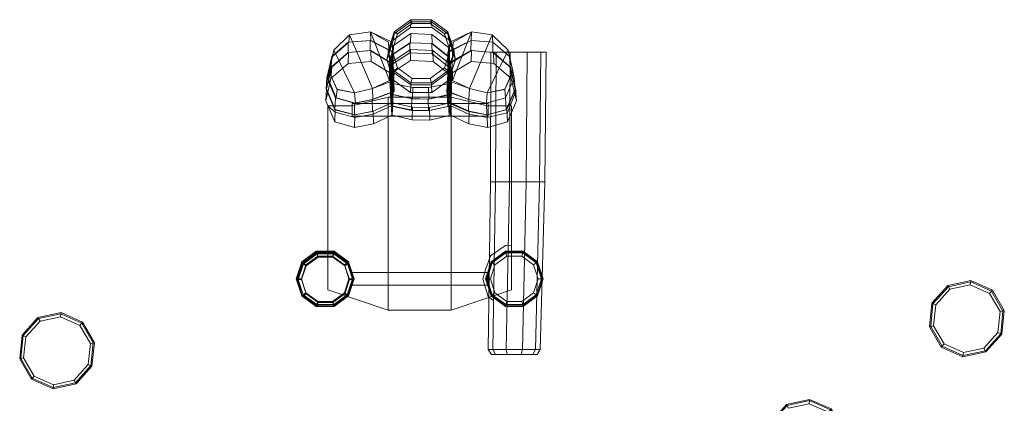
# Model space of a CAD drawing. Extents: x 1822 to 1924, y 5108 to 5214.
# Drawn here: x 1833 to 1924, y 5178 to 5214 of the extents above; entities that cross this region are included whole.
import ezdxf

# ---------------------------------------------------------------- set-up
doc = ezdxf.new("R2010")
doc.units = 0
doc.header["$MEASUREMENT"] = 0
doc.layers.add('001Equipment', color=5, linetype='CONTINUOUS')
for name, color, linetype, lineweight in [('brædder', 32, 'CONTINUOUS', 9), ('bund', 32, 'CONTINUOUS', 5), ('robinia', 32, 'CONTINUOUS', 9)]:
    doc.layers.add(name, color=color, linetype=linetype, lineweight=lineweight)

# ---------------------------------------------------------------- blocks, each defined once
blk = doc.blocks.new('A$C62023D1C')
at = {"layer": 'brædder', "flags": 128}
for points in [[(45.592, 89.613), (45.592, 69.914), (40.013, 71.794), (40.013, 88.796), (42.261, 88.796)], [(40.013, 71.794), (45.592, 69.914), (45.592, 89.613), (42.261, 88.796), (40.013, 88.796)], [(51.416, 89.613), (51.416, 69.914), (45.592, 69.914), (45.592, 89.613)], [(45.592, 89.613), (51.416, 89.613), (51.416, 69.914), (45.592, 69.914), (45.592, 89.613)], [(51.416, 89.613), (51.416, 69.914), (56.995, 71.794), (56.995, 88.796), (54.747, 88.796)], [(51.416, 89.613), (54.747, 88.796), (56.995, 88.796), (56.995, 71.794), (51.416, 69.914), (51.416, 89.613)], [(54.828, 89.021), (54.828, 87.836), (42.24, 87.836), (42.24, 89.021)], [(42.24, 89.021), (54.828, 89.021), (54.828, 87.836), (42.24, 87.836), (42.24, 89.021)], [(54.828, 73.408), (54.828, 72.223), (42.24, 72.223), (42.24, 73.408)], [(42.24, 73.408), (54.828, 73.408), (54.828, 72.223), (42.24, 72.223), (42.24, 73.408)]]:
    blk.add_lwpolyline(points, close=True, dxfattribs=at)
at = {"layer": 'bund', "flags": 128}
for points in [[(42.015, 95.376), (44.12, 90.41), (45.714, 91.146), (43.936, 95.642)], [(45.612, 94.702), (43.936, 95.642), (45.714, 91.146), (45.714, 92.924)], [(51.6, 94.702), (53.275, 95.642), (51.518, 91.146), (51.497, 92.924)], [(55.217, 95.376), (53.091, 90.41), (51.518, 91.146), (53.275, 95.642)], [(40.544, 93.946), (42.485, 90.002), (44.12, 90.41), (42.015, 95.376)], [(56.688, 93.946), (54.726, 90.002), (53.091, 90.41), (55.217, 95.376)], [(40.094, 92.025), (40.851, 90.329), (42.485, 90.002), (40.544, 93.946)], [(57.117, 92.025), (56.361, 90.329), (54.726, 90.002), (56.688, 93.946)]]:
    blk.add_lwpolyline(points, close=True, dxfattribs=at)
blk.add_lwpolyline([(57.424, 90.267), (56.627, 88.142)], dxfattribs=at)
at = {"layer": 'bund'}
for points in [[(40.013, 88.796), (40.687, 88.203), (42.506, 87.713), (44.182, 88.04), (45.878, 88.817), (47.819, 88.408), (49.413, 88.387), (51.375, 88.817), (53.051, 88.04), (54.747, 87.713), (56.627, 88.142)], [(54.665, 73.878), (55.053, 74.941), (56.422, 75.901), (56.974, 75.922)], [(54.645, 73.878), (54.338, 72.795), (54.828, 71.181), (55.258, 70.833)]]:
    blk.add_lwpolyline(points, dxfattribs=at)
at = {"layer": 'robinia'}
for points in [[(47.676, 96.766), (46.143, 95.642), (45.571, 93.844), (46.143, 92.045), (47.676, 90.942), (49.577, 90.942), (51.109, 92.045), (51.681, 93.844), (51.109, 95.642), (49.577, 96.766), (47.676, 96.766), (47.676, 96.562)], [(47.676, 96.766), (46.143, 95.642), (45.571, 93.844), (46.143, 92.045), (47.676, 90.942), (49.577, 90.942), (51.109, 92.045), (51.681, 93.844), (51.109, 95.642), (49.577, 96.766), (47.676, 96.766)], [(51.681, 93.66), (51.109, 95.458), (49.577, 96.582), (47.676, 96.582), (46.143, 95.458), (45.571, 93.66), (46.143, 91.861), (47.676, 90.758), (49.577, 90.758), (51.109, 91.861), (51.681, 93.66), (51.804, 93.047)], [(47.676, 96.562), (46.143, 95.458), (45.571, 93.66), (46.143, 91.861), (47.676, 90.737), (49.577, 90.737), (51.109, 91.861), (51.681, 93.66), (51.109, 95.458), (49.577, 96.562), (47.676, 96.562)], [(47.799, 96.419), (46.45, 95.458), (45.939, 93.885), (46.45, 92.311), (47.799, 91.33), (49.454, 91.33), (50.803, 92.311), (51.314, 93.885), (50.803, 95.458), (49.454, 96.419), (47.799, 96.419), (47.676, 96.766)], [(47.676, 96.582), (47.635, 96.051), (46.062, 94.906), (46.143, 95.458)], [(47.676, 96.562), (46.143, 95.458), (46.143, 95.642), (47.676, 96.766), (47.676, 96.562)], [(47.676, 96.766), (46.143, 95.642), (46.45, 95.458), (47.799, 96.419), (47.676, 96.766)], [(49.577, 96.582), (49.617, 96.051), (47.635, 96.051), (47.676, 96.582)], [(49.577, 96.766), (49.577, 96.562), (47.676, 96.562), (47.676, 96.766)], [(49.454, 96.419), (49.577, 96.766), (47.676, 96.766), (47.799, 96.419)], [(50.803, 95.458), (51.109, 95.642), (49.577, 96.766), (49.454, 96.419)], [(51.109, 95.642), (51.109, 95.458), (49.577, 96.562), (49.577, 96.766)], [(51.109, 95.458), (51.191, 94.906), (49.617, 96.051), (49.577, 96.582)], [(40.094, 92.004), (40.871, 90.308), (42.485, 90.002), (44.12, 90.41), (46.021, 91.126), (46.041, 92.924), (45.939, 94.682), (43.936, 95.642), (42.015, 95.376), (40.544, 93.946), (40.094, 92.004), (39.992, 91.391)], [(43.936, 95.642), (43.977, 94.845), (41.954, 94.682), (42.015, 95.376)], [(45.939, 94.682), (46.021, 93.803), (43.977, 94.845), (43.936, 95.642)], [(51.804, 93.047), (51.191, 94.906), (49.617, 96.051), (47.635, 96.051), (46.062, 94.906), (45.449, 93.047), (46.062, 91.167), (47.635, 90.022), (49.617, 90.022), (51.191, 91.167), (51.804, 93.047)], [(46.143, 95.642), (46.143, 95.458), (45.571, 93.66), (45.571, 93.844)], [(46.45, 95.458), (46.143, 95.642), (45.571, 93.844), (45.939, 93.885)], [(51.314, 93.885), (51.681, 93.844), (51.109, 95.642), (50.803, 95.458)], [(51.681, 93.844), (51.681, 93.66), (51.109, 95.458), (51.109, 95.642)], [(57.117, 92.004), (56.361, 90.308), (54.726, 90.002), (53.091, 90.41), (51.171, 91.126), (51.15, 92.924), (51.273, 94.682), (53.275, 95.642), (55.217, 95.376), (56.688, 93.946), (57.117, 92.004), (57.24, 91.391)], [(51.273, 94.682), (51.252, 93.803), (53.255, 94.845), (53.275, 95.642)], [(53.275, 95.642), (53.255, 94.845), (55.258, 94.682), (55.217, 95.376)], [(39.911, 91.391), (40.708, 89.532), (42.465, 89.062), (44.1, 89.389), (46.062, 90.124), (46, 91.8), (45.959, 93.803), (43.916, 94.845), (41.893, 94.682), (40.381, 93.353), (39.911, 91.391), (39.849, 90.349)], [(39.992, 91.391), (40.769, 89.532), (42.547, 89.062), (44.161, 89.389), (46.123, 90.124), (46.062, 91.8), (46.021, 93.803), (43.977, 94.845), (41.954, 94.682), (40.442, 93.353), (39.992, 91.391)], [(42.015, 95.376), (41.954, 94.682), (40.442, 93.353), (40.544, 93.946)], [(43.916, 94.845), (43.916, 93.905), (41.872, 93.721), (41.893, 94.682)], [(45.959, 93.803), (45.694, 92.842), (43.916, 93.905), (43.916, 94.845)], [(46.143, 95.458), (46.062, 94.906), (45.449, 93.047), (45.571, 93.66)], [(46.062, 94.395), (45.959, 93.517), (47.635, 94.641), (47.676, 95.478)], [(51.171, 92.229), (51.089, 90.84), (49.311, 90.492), (47.86, 90.513), (46.103, 90.84), (46.021, 92.618), (46.062, 94.395), (47.676, 95.478), (49.617, 95.397), (51.15, 94.191), (51.171, 92.229), (51.171, 91.269)], [(47.676, 95.478), (47.635, 94.641), (49.658, 94.559), (49.617, 95.397)], [(49.617, 95.397), (49.658, 94.559), (51.252, 93.312), (51.15, 94.191)], [(57.24, 91.391), (56.443, 89.532), (54.685, 89.062), (53.051, 89.389), (51.007, 90.124), (51.089, 91.8), (51.109, 93.803), (53.255, 94.845), (55.258, 94.682), (56.79, 93.353), (57.24, 91.391), (57.322, 90.349)], [(51.804, 93.047), (51.191, 94.906), (51.109, 95.458), (51.681, 93.66), (51.804, 93.047)], [(51.109, 93.803), (51.314, 92.842), (53.235, 93.905), (53.255, 94.845)], [(57.24, 91.391), (56.443, 89.532), (54.685, 89.062), (53.051, 89.389), (51.15, 90.124), (51.211, 91.8), (51.252, 93.803), (53.255, 94.845), (55.258, 94.682), (56.79, 93.353), (57.24, 91.391)], [(53.255, 94.845), (53.235, 93.905), (55.278, 93.721), (55.258, 94.682)], [(55.217, 95.376), (55.258, 94.682), (56.79, 93.353), (56.688, 93.946)], [(39.89, 90.37), (40.687, 88.469), (42.506, 87.979), (44.182, 88.306), (45.857, 89.062), (45.796, 91.943), (45.735, 92.842), (43.977, 93.905), (41.913, 93.741), (40.36, 92.372), (39.89, 90.37), (39.808, 89.266)], [(39.849, 90.349), (40.646, 88.449), (42.465, 87.958), (44.141, 88.285), (45.816, 89.062), (45.755, 90.799), (45.694, 92.842), (43.916, 93.905), (41.872, 93.721), (40.299, 92.372), (39.849, 90.349)], [(40.544, 93.946), (40.442, 93.353), (39.992, 91.391), (40.094, 92.004)], [(41.893, 94.682), (41.872, 93.721), (40.299, 92.372), (40.381, 93.353)], [(43.977, 93.905), (43.998, 92.904), (41.893, 92.72), (41.913, 93.741)], [(45.735, 92.842), (45.796, 91.821), (43.998, 92.904), (43.977, 93.905)], [(45.939, 93.885), (45.571, 93.844), (46.143, 92.045), (46.45, 92.311)], [(45.571, 93.844), (45.571, 93.66), (46.143, 91.861), (46.143, 92.045)], [(46, 91.8), (45.755, 90.799), (45.694, 92.842), (45.959, 93.803)], [(45.919, 93.517), (45.837, 92.556), (47.574, 93.701), (47.594, 94.641)], [(45.939, 92.863), (45.878, 91.821), (47.635, 92.985), (47.656, 94.007)], [(51.109, 91.289), (51.027, 89.818), (49.29, 89.43), (47.778, 89.47), (45.98, 89.838), (45.98, 91.698), (45.919, 93.517), (47.594, 94.641), (49.617, 94.559), (51.191, 93.312), (51.109, 91.289), (51.191, 90.267)], [(46.041, 92.924), (46.062, 91.8), (46.021, 93.803), (45.939, 94.682)], [(51.293, 90.574), (51.171, 89.062), (49.413, 88.653), (47.84, 88.673), (46.021, 89.082), (45.98, 91.964), (45.939, 92.863), (47.656, 94.007), (49.72, 93.925), (51.354, 92.638), (51.293, 90.574), (51.354, 89.47)], [(51.171, 91.269), (51.068, 89.797), (49.352, 89.43), (47.819, 89.45), (46.041, 89.818), (46.041, 91.698), (45.959, 93.517), (47.635, 94.641), (49.658, 94.559), (51.252, 93.312), (51.171, 91.269)], [(46.021, 92.618), (46.041, 91.698), (45.959, 93.517), (46.062, 94.395)], [(47.594, 94.641), (47.574, 93.701), (49.638, 93.619), (49.617, 94.559)], [(47.656, 94.007), (47.635, 92.985), (49.76, 92.904), (49.72, 93.925)], [(49.617, 94.559), (49.638, 93.619), (51.273, 92.331), (51.191, 93.312)], [(49.72, 93.925), (49.76, 92.904), (51.416, 91.596), (51.354, 92.638)], [(50.803, 92.311), (51.109, 92.045), (51.681, 93.844), (51.314, 93.885)], [(51.089, 91.8), (51.273, 90.799), (51.314, 92.842), (51.109, 93.803)], [(51.109, 92.045), (51.109, 91.861), (51.681, 93.66), (51.681, 93.844)], [(51.15, 92.924), (51.211, 91.8), (51.252, 93.803), (51.273, 94.682)], [(51.15, 94.191), (51.252, 93.312), (51.171, 91.269), (51.171, 92.229)], [(57.322, 90.349), (56.504, 88.449), (54.706, 87.958), (53.01, 88.285), (51.211, 89.062), (51.273, 90.799), (51.314, 92.842), (53.235, 93.905), (55.278, 93.721), (56.852, 92.372), (57.322, 90.349)], [(57.362, 90.37), (56.545, 88.469), (54.747, 87.979), (53.071, 88.306), (51.395, 89.062), (51.457, 91.943), (51.497, 92.842), (53.275, 93.905), (55.339, 93.741), (56.892, 92.372), (57.362, 90.37), (57.444, 89.266)], [(51.497, 92.842), (51.457, 91.821), (53.255, 92.904), (53.275, 93.905)], [(53.275, 93.905), (53.255, 92.904), (55.36, 92.72), (55.339, 93.741)], [(55.258, 94.682), (55.278, 93.721), (56.852, 92.372), (56.79, 93.353)], [(56.688, 93.946), (56.79, 93.353), (57.24, 91.391), (57.117, 92.004)], [(39.808, 89.266), (40.646, 87.325), (42.485, 86.814), (44.222, 87.141), (45.919, 87.938), (45.878, 90.86), (45.796, 91.821), (43.998, 92.904), (41.893, 92.72), (40.278, 91.33), (39.808, 89.266)], [(40.381, 93.353), (40.299, 92.372), (39.849, 90.349), (39.911, 91.391)], [(41.913, 93.741), (41.893, 92.72), (40.278, 91.33), (40.36, 92.372)], [(45.571, 93.66), (45.449, 93.047), (46.062, 91.167), (46.143, 91.861)], [(51.191, 90.267), (51.089, 88.755), (49.311, 88.346), (47.737, 88.367), (45.898, 88.776), (45.857, 90.492), (45.837, 92.556), (47.574, 93.701), (49.638, 93.619), (51.273, 92.331), (51.191, 90.267)], [(45.98, 91.698), (45.857, 90.492), (45.837, 92.556), (45.919, 93.517)], [(51.354, 89.47), (51.232, 87.917), (49.433, 87.488), (47.799, 87.509), (45.939, 87.938), (45.898, 90.88), (45.878, 91.821), (47.635, 92.985), (49.76, 92.904), (51.416, 91.596), (51.354, 89.47)], [(46.021, 91.126), (46.123, 90.124), (46.062, 91.8), (46.041, 92.924)], [(51.109, 91.861), (51.191, 91.167), (51.804, 93.047), (51.681, 93.66)], [(51.191, 93.312), (51.273, 92.331), (51.191, 90.267), (51.109, 91.289)], [(51.171, 91.126), (51.15, 90.124), (51.211, 91.8), (51.15, 92.924)], [(57.444, 89.266), (56.606, 87.325), (54.767, 86.814), (53.03, 87.141), (51.334, 87.938), (51.375, 90.86), (51.457, 91.821), (53.255, 92.904), (55.36, 92.72), (56.974, 91.33), (57.444, 89.266)], [(55.074, 93.762), (55.564, 93.762), (55.523, 81.787), (55.053, 81.787), (55.074, 93.762)], [(55.523, 81.787), (55.053, 81.787), (55.074, 93.762), (55.564, 93.762), (56.852, 93.762), (56.79, 81.787)], [(60.06, 81.787), (60.203, 93.762), (59.713, 93.762), (58.425, 93.762), (56.852, 93.762), (55.564, 93.762), (55.074, 93.762), (55.053, 81.787), (55.523, 81.787), (56.79, 81.787), (58.343, 81.787), (59.59, 81.787)], [(55.339, 93.741), (55.36, 92.72), (56.974, 91.33), (56.892, 92.372)], [(56.79, 81.787), (58.343, 81.787), (58.425, 93.762), (56.852, 93.762), (55.564, 93.762), (55.523, 81.787)], [(55.523, 81.787), (55.564, 93.762)], [(58.343, 81.787), (59.59, 81.787), (59.713, 93.762), (58.425, 93.762), (56.852, 93.762), (56.79, 81.787)], [(56.79, 81.787), (56.852, 93.762)], [(56.79, 93.353), (56.852, 92.372), (57.322, 90.349), (57.24, 91.391)], [(59.59, 81.787), (60.06, 81.787), (60.203, 93.762), (59.713, 93.762), (58.425, 93.762), (58.343, 81.787)], [(58.343, 81.787), (58.425, 93.762)], [(59.59, 81.787), (59.713, 93.762)], [(40.36, 92.372), (40.278, 91.33), (39.808, 89.266), (39.89, 90.37)], [(39.992, 91.391), (40.769, 89.532), (40.871, 90.308), (40.094, 92.004), (39.992, 91.391)], [(45.796, 91.943), (45.878, 90.86), (45.796, 91.821), (45.735, 92.842)], [(45.98, 91.964), (45.898, 90.88), (45.878, 91.821), (45.939, 92.863)], [(46.103, 90.84), (46.041, 89.818), (46.041, 91.698), (46.021, 92.618)], [(46.45, 92.311), (46.143, 92.045), (47.676, 90.942), (47.799, 91.33)], [(46.143, 92.045), (46.143, 91.861), (47.676, 90.737), (47.676, 90.942)], [(49.454, 91.33), (49.577, 90.942), (51.109, 92.045), (50.803, 92.311)], [(49.577, 90.942), (49.577, 90.737), (51.109, 91.861), (51.109, 92.045)], [(51.171, 91.269), (51.068, 89.797), (51.089, 90.84), (51.171, 92.229), (51.171, 91.269)], [(51.354, 92.638), (51.416, 91.596), (51.354, 89.47), (51.293, 90.574)], [(51.457, 91.943), (51.375, 90.86), (51.457, 91.821), (51.497, 92.842)], [(57.24, 91.391), (56.443, 89.532), (56.361, 90.308), (57.117, 92.004), (57.24, 91.391)], [(56.892, 92.372), (56.974, 91.33), (57.444, 89.266), (57.362, 90.37)], [(39.849, 90.349), (40.646, 88.449), (40.708, 89.532), (39.911, 91.391), (39.849, 90.349)], [(44.12, 90.41), (44.161, 89.389), (46.123, 90.124), (46.021, 91.126)], [(46.062, 90.124), (45.816, 89.062), (45.755, 90.799), (46, 91.8)], [(45.857, 89.062), (45.919, 87.938), (45.878, 90.86), (45.796, 91.943)], [(45.98, 89.838), (45.898, 88.776), (45.857, 90.492), (45.98, 91.698)], [(46.021, 89.082), (45.939, 87.938), (45.898, 90.88), (45.98, 91.964)], [(46.143, 91.861), (46.062, 91.167), (47.635, 90.022), (47.676, 90.758)], [(47.799, 91.33), (47.676, 90.942), (49.577, 90.942), (49.454, 91.33)], [(49.577, 90.758), (49.617, 90.022), (51.191, 91.167), (51.109, 91.861)], [(51.007, 90.124), (51.211, 89.062), (51.273, 90.799), (51.089, 91.8)], [(51.191, 90.267), (51.089, 88.755), (51.027, 89.818), (51.109, 91.289), (51.191, 90.267)], [(53.091, 90.41), (53.051, 89.389), (51.15, 90.124), (51.171, 91.126)], [(51.395, 89.062), (51.334, 87.938), (51.375, 90.86), (51.457, 91.943)], [(57.322, 90.349), (56.504, 88.449), (56.443, 89.532), (57.24, 91.391), (57.322, 90.349)], [(39.808, 89.266), (40.646, 87.325), (40.687, 88.469), (39.89, 90.37), (39.808, 89.266)], [(40.871, 90.308), (40.769, 89.532), (42.547, 89.062), (42.485, 90.002)], [(42.485, 90.002), (42.547, 89.062), (44.161, 89.389), (44.12, 90.41)], [(47.86, 90.513), (47.819, 89.45), (46.041, 89.818), (46.103, 90.84)], [(47.676, 90.758), (47.635, 90.022), (49.617, 90.022), (49.577, 90.758)], [(47.676, 90.942), (47.676, 90.737), (49.577, 90.737), (49.577, 90.942)], [(49.311, 90.492), (49.352, 89.43), (47.819, 89.45), (47.86, 90.513)], [(51.089, 90.84), (51.068, 89.797), (49.352, 89.43), (49.311, 90.492)], [(51.354, 89.47), (51.232, 87.917), (51.171, 89.062), (51.293, 90.574), (51.354, 89.47)], [(54.726, 90.002), (54.685, 89.062), (53.051, 89.389), (53.091, 90.41)], [(56.361, 90.308), (56.443, 89.532), (54.685, 89.062), (54.726, 90.002)], [(57.444, 89.266), (56.606, 87.325), (56.545, 88.469), (57.362, 90.37), (57.444, 89.266)], [(40.708, 89.532), (40.646, 88.449), (42.465, 87.958), (42.465, 89.062)], [(42.465, 89.062), (42.465, 87.958), (44.141, 88.285), (44.1, 89.389)], [(44.1, 89.389), (44.141, 88.285), (45.816, 89.062), (46.062, 90.124)], [(47.778, 89.47), (47.737, 88.367), (45.898, 88.776), (45.98, 89.838)], [(49.29, 89.43), (49.311, 88.346), (47.737, 88.367), (47.778, 89.47)], [(51.027, 89.818), (51.089, 88.755), (49.311, 88.346), (49.29, 89.43)], [(53.051, 89.389), (53.01, 88.285), (51.211, 89.062), (51.007, 90.124)], [(54.685, 89.062), (54.706, 87.958), (53.01, 88.285), (53.051, 89.389)], [(56.443, 89.532), (56.504, 88.449), (54.706, 87.958), (54.685, 89.062)], [(40.687, 88.469), (40.646, 87.325), (42.485, 86.814), (42.506, 87.979)], [(44.182, 88.306), (44.222, 87.141), (45.919, 87.938), (45.857, 89.062)], [(47.84, 88.673), (47.799, 87.509), (45.939, 87.938), (46.021, 89.082)], [(49.413, 88.653), (49.433, 87.488), (47.799, 87.509), (47.84, 88.673)], [(51.171, 89.062), (51.232, 87.917), (49.433, 87.488), (49.413, 88.653)], [(53.071, 88.306), (53.03, 87.141), (51.334, 87.938), (51.395, 89.062)], [(56.545, 88.469), (56.606, 87.325), (54.767, 86.814), (54.747, 87.979)], [(42.506, 87.979), (42.485, 86.814), (44.222, 87.141), (44.182, 88.306)], [(54.747, 87.979), (54.767, 86.814), (53.03, 87.141), (53.071, 88.306)], [(55.053, 81.787), (55.523, 81.787), (55.278, 66.276), (54.828, 66.276), (55.053, 81.787)], [(55.278, 66.276), (54.828, 66.276), (55.053, 81.787), (55.523, 81.787), (56.79, 81.787), (56.504, 66.276)], [(59.651, 66.276), (60.06, 81.787), (59.59, 81.787), (58.343, 81.787), (56.79, 81.787), (55.523, 81.787), (55.053, 81.787), (54.828, 66.276), (55.278, 66.276), (56.504, 66.276), (57.996, 66.276), (59.202, 66.276)], [(56.504, 66.276), (57.996, 66.276), (58.343, 81.787), (56.79, 81.787), (55.523, 81.787), (55.278, 66.276)], [(55.278, 66.276), (55.523, 81.787)], [(57.996, 66.276), (59.202, 66.276), (59.59, 81.787), (58.343, 81.787), (56.79, 81.787), (56.504, 66.276)], [(56.504, 66.276), (56.79, 81.787)], [(59.202, 66.276), (59.651, 66.276), (60.06, 81.787), (59.59, 81.787), (58.343, 81.787), (57.996, 66.276)], [(57.996, 66.276), (58.343, 81.787)], [(59.202, 66.276), (59.59, 81.787)], [(37.09, 72.815), (37.601, 74.389), (38.93, 75.37), (40.585, 75.37), (41.913, 74.389), (42.424, 72.815), (41.913, 71.242), (40.585, 70.261), (38.93, 70.261), (37.601, 71.242), (37.09, 72.815)], [(37.152, 72.815), (37.642, 74.348), (38.95, 75.309), (40.564, 75.309), (41.872, 74.348), (42.363, 72.815), (41.872, 71.283), (40.564, 70.322), (38.95, 70.322), (37.642, 71.283), (37.152, 72.815), (37.09, 72.815)], [(42.342, 72.734), (41.852, 74.287), (40.544, 75.227), (38.93, 75.227), (37.622, 74.287), (37.131, 72.734), (37.622, 71.201), (38.93, 70.261), (40.544, 70.261), (41.852, 71.201), (42.342, 72.734)], [(40.544, 75.206), (41.791, 74.287), (42.281, 72.815), (41.791, 71.324), (40.544, 70.425), (38.971, 70.425), (37.724, 71.324), (37.233, 72.815), (37.724, 74.287), (38.971, 75.206), (40.544, 75.206)], [(39.011, 75.125), (37.744, 74.205), (37.274, 72.734), (37.744, 71.242), (39.011, 70.322), (40.564, 70.322), (41.831, 71.242), (42.301, 72.734), (41.831, 74.205), (40.564, 75.125), (39.011, 75.125)], [(42.301, 72.734), (41.831, 74.205), (40.564, 75.125), (39.011, 75.125), (37.744, 74.205), (37.274, 72.734), (37.744, 71.242), (39.011, 70.322), (40.564, 70.322), (41.831, 71.242), (42.301, 72.734), (42.342, 72.734)], [(40.442, 74.92), (41.545, 74.103), (41.954, 72.815), (41.545, 71.528), (40.442, 70.711), (39.073, 70.711), (37.969, 71.528), (37.56, 72.815), (37.969, 74.103), (39.073, 74.92), (40.442, 74.92), (40.544, 75.206)], [(39.114, 74.818), (38.01, 74.021), (37.581, 72.734), (38.01, 71.426), (39.114, 70.629), (40.462, 70.629), (41.566, 71.426), (41.995, 72.734), (41.566, 74.021), (40.462, 74.818), (39.114, 74.818), (39.011, 75.125)], [(37.642, 74.348), (37.601, 74.389), (38.93, 75.37), (38.95, 75.309)], [(39.011, 75.125), (38.93, 75.227), (37.622, 74.287), (37.744, 74.205)], [(37.969, 74.103), (37.724, 74.287), (38.971, 75.206), (39.073, 74.92)], [(39.011, 75.125), (37.744, 74.205), (38.01, 74.021), (39.114, 74.818), (39.011, 75.125)], [(38.95, 75.309), (38.93, 75.37), (40.585, 75.37), (40.564, 75.309)], [(40.564, 75.125), (40.544, 75.227), (38.93, 75.227), (39.011, 75.125)], [(39.073, 74.92), (38.971, 75.206), (40.544, 75.206), (40.442, 74.92)], [(40.462, 74.818), (40.564, 75.125), (39.011, 75.125), (39.114, 74.818)], [(40.544, 75.206), (41.791, 74.287), (41.545, 74.103), (40.442, 74.92), (40.544, 75.206)], [(41.566, 74.021), (41.831, 74.205), (40.564, 75.125), (40.462, 74.818)], [(41.831, 74.205), (41.852, 74.287), (40.544, 75.227), (40.564, 75.125)], [(40.564, 75.309), (40.585, 75.37), (41.913, 74.389), (41.872, 74.348)], [(59.917, 72.815), (59.406, 74.389), (58.078, 75.37), (56.422, 75.37), (55.094, 74.389), (54.583, 72.815), (55.094, 71.242), (56.422, 70.261), (58.078, 70.261), (59.406, 71.242), (59.917, 72.815)], [(59.856, 72.815), (59.365, 74.348), (58.057, 75.309), (56.443, 75.309), (55.135, 74.348), (54.645, 72.815), (55.135, 71.283), (56.443, 70.322), (58.057, 70.322), (59.365, 71.283), (59.856, 72.815), (59.917, 72.815)], [(59.856, 72.815), (59.365, 74.348), (58.057, 75.309), (56.443, 75.309), (55.135, 74.348), (54.645, 72.815), (55.135, 71.283), (56.443, 70.322), (58.057, 70.322), (59.365, 71.283), (59.856, 72.815)], [(59.774, 72.815), (59.283, 74.287), (58.037, 75.206), (56.463, 75.206), (55.217, 74.287), (54.726, 72.815), (55.217, 71.324), (56.463, 70.425), (58.037, 70.425), (59.283, 71.324), (59.774, 72.815), (59.856, 72.815)], [(56.463, 75.206), (55.217, 74.287), (54.726, 72.815), (55.217, 71.324), (56.463, 70.425), (58.037, 70.425), (59.283, 71.324), (59.774, 72.815), (59.283, 74.287), (58.037, 75.206), (56.463, 75.206)], [(56.565, 74.92), (55.462, 74.103), (55.053, 72.815), (55.462, 71.528), (56.565, 70.711), (57.935, 70.711), (59.038, 71.528), (59.447, 72.815), (59.038, 74.103), (57.935, 74.92), (56.565, 74.92), (56.463, 75.206)], [(56.443, 75.309), (56.422, 75.37), (55.094, 74.389), (55.135, 74.348)], [(56.463, 75.206), (56.443, 75.309), (55.135, 74.348), (55.217, 74.287)], [(56.463, 75.206), (55.217, 74.287), (55.462, 74.103), (56.565, 74.92), (56.463, 75.206)], [(58.057, 75.309), (58.078, 75.37), (56.422, 75.37), (56.443, 75.309)], [(58.037, 75.206), (58.057, 75.309), (56.443, 75.309), (56.463, 75.206)], [(57.935, 74.92), (58.037, 75.206), (56.463, 75.206), (56.565, 74.92)], [(59.038, 74.103), (59.283, 74.287), (58.037, 75.206), (57.935, 74.92)], [(59.283, 74.287), (59.365, 74.348), (58.057, 75.309), (58.037, 75.206)], [(59.365, 74.348), (59.406, 74.389), (58.078, 75.37), (58.057, 75.309)], [(37.09, 72.815), (37.601, 74.389), (37.642, 74.348), (37.152, 72.815), (37.09, 72.815)], [(37.744, 74.205), (37.622, 74.287), (37.131, 72.734), (37.274, 72.734)], [(37.56, 72.815), (37.233, 72.815), (37.724, 74.287), (37.969, 74.103)], [(38.01, 74.021), (37.744, 74.205), (37.274, 72.734), (37.581, 72.734)], [(41.545, 74.103), (41.791, 74.287), (42.281, 72.815), (41.954, 72.815)], [(41.995, 72.734), (42.301, 72.734), (41.831, 74.205), (41.566, 74.021)], [(42.342, 72.734), (41.852, 74.287), (41.831, 74.205), (42.301, 72.734), (42.342, 72.734)], [(41.872, 74.348), (41.913, 74.389), (42.424, 72.815), (42.363, 72.815)], [(55.135, 74.348), (55.094, 74.389), (54.583, 72.815), (54.645, 72.815)], [(55.217, 74.287), (55.135, 74.348), (54.645, 72.815), (54.726, 72.815)], [(55.462, 74.103), (55.217, 74.287), (54.726, 72.815), (55.053, 72.815)], [(59.447, 72.815), (59.774, 72.815), (59.283, 74.287), (59.038, 74.103)], [(59.856, 72.815), (59.365, 74.348), (59.283, 74.287), (59.774, 72.815), (59.856, 72.815)], [(59.917, 72.815), (59.406, 74.389), (59.365, 74.348), (59.856, 72.815), (59.917, 72.815)], [(37.642, 71.283), (37.601, 71.242), (37.09, 72.815), (37.152, 72.815)], [(37.274, 72.734), (37.131, 72.734), (37.622, 71.201), (37.744, 71.242)], [(37.969, 71.528), (37.724, 71.324), (37.233, 72.815), (37.56, 72.815)], [(37.581, 72.734), (37.274, 72.734), (37.744, 71.242), (38.01, 71.426)], [(41.954, 72.815), (42.281, 72.815), (41.791, 71.324), (41.545, 71.528)], [(41.566, 71.426), (41.831, 71.242), (42.301, 72.734), (41.995, 72.734)], [(41.831, 71.242), (41.852, 71.201), (42.342, 72.734), (42.301, 72.734)], [(42.363, 72.815), (42.424, 72.815), (41.913, 71.242), (41.872, 71.283)], [(54.645, 72.815), (54.583, 72.815), (55.094, 71.242), (55.135, 71.283)], [(54.726, 72.815), (54.645, 72.815), (55.135, 71.283), (55.217, 71.324)], [(55.053, 72.815), (54.726, 72.815), (55.217, 71.324), (55.462, 71.528)], [(59.038, 71.528), (59.283, 71.324), (59.774, 72.815), (59.447, 72.815)], [(59.283, 71.324), (59.365, 71.283), (59.856, 72.815), (59.774, 72.815)], [(59.365, 71.283), (59.406, 71.242), (59.917, 72.815), (59.856, 72.815)], [(102.566, 69.873), (101.462, 71.753), (99.46, 72.652), (97.334, 72.182), (95.863, 70.568), (95.638, 68.381), (96.742, 66.48), (98.744, 65.602), (100.87, 66.051), (102.341, 67.686), (102.566, 69.873)], [(97.334, 72.182), (99.46, 72.652), (101.462, 71.753), (102.566, 69.873), (102.341, 67.686), (100.87, 66.051), (98.744, 65.602), (96.742, 66.48), (95.638, 68.381), (95.863, 70.568), (97.334, 72.182)], [(97.396, 72.08), (99.46, 72.529), (101.381, 71.671), (102.443, 69.832), (102.239, 67.727), (100.829, 66.154), (98.744, 65.724), (96.823, 66.583), (95.761, 68.401), (95.965, 70.506), (97.396, 72.08), (97.334, 72.182)], [(97.518, 71.855), (97.334, 72.182), (95.863, 70.568), (96.231, 70.404)], [(95.965, 70.506), (95.863, 70.568), (97.334, 72.182), (97.396, 72.08)], [(102.178, 69.791), (101.197, 71.467), (99.419, 72.264), (97.518, 71.855), (96.231, 70.404), (96.026, 68.463), (97.007, 66.787), (98.785, 65.99), (100.686, 66.399), (101.973, 67.85), (102.178, 69.791), (102.566, 69.873)], [(99.419, 72.264), (99.46, 72.652), (97.334, 72.182), (97.518, 71.855)], [(97.334, 72.182), (99.46, 72.652), (99.46, 72.529), (97.396, 72.08), (97.334, 72.182)], [(101.197, 71.467), (101.462, 71.753), (99.46, 72.652), (99.419, 72.264)], [(99.46, 72.529), (99.46, 72.652), (101.462, 71.753), (101.381, 71.671)], [(38.95, 70.322), (38.93, 70.261), (37.601, 71.242), (37.642, 71.283)], [(37.744, 71.242), (37.622, 71.201), (38.93, 70.261), (39.011, 70.322)], [(39.073, 70.711), (38.971, 70.425), (37.724, 71.324), (37.969, 71.528)], [(38.01, 71.426), (37.744, 71.242), (39.011, 70.322), (39.114, 70.629)], [(41.545, 71.528), (41.791, 71.324), (40.544, 70.425), (40.442, 70.711)], [(40.462, 70.629), (40.564, 70.322), (41.831, 71.242), (41.566, 71.426)], [(40.564, 70.322), (40.544, 70.261), (41.852, 71.201), (41.831, 71.242)], [(41.872, 71.283), (41.913, 71.242), (40.585, 70.261), (40.564, 70.322)], [(55.135, 71.283), (55.094, 71.242), (56.422, 70.261), (56.443, 70.322)], [(55.217, 71.324), (55.135, 71.283), (56.443, 70.322), (56.463, 70.425)], [(55.462, 71.528), (55.217, 71.324), (56.463, 70.425), (56.565, 70.711)], [(57.935, 70.711), (58.037, 70.425), (59.283, 71.324), (59.038, 71.528)], [(58.037, 70.425), (58.057, 70.322), (59.365, 71.283), (59.283, 71.324)], [(58.057, 70.322), (58.078, 70.261), (59.406, 71.242), (59.365, 71.283)], [(102.566, 69.873), (101.462, 71.753), (101.197, 71.467), (102.178, 69.791), (102.566, 69.873)], [(101.381, 71.671), (101.462, 71.753), (102.566, 69.873), (102.443, 69.832)], [(40.564, 70.322), (40.585, 70.261), (38.93, 70.261), (38.95, 70.322)], [(39.011, 70.322), (38.93, 70.261), (40.544, 70.261), (40.564, 70.322)], [(40.442, 70.711), (40.544, 70.425), (38.971, 70.425), (39.073, 70.711)], [(39.114, 70.629), (39.011, 70.322), (40.564, 70.322), (40.462, 70.629)], [(56.443, 70.322), (56.422, 70.261), (58.078, 70.261), (58.057, 70.322)], [(56.463, 70.425), (56.443, 70.322), (58.057, 70.322), (58.037, 70.425)], [(56.565, 70.711), (56.463, 70.425), (58.037, 70.425), (57.935, 70.711)], [(96.231, 70.404), (95.863, 70.568), (95.638, 68.381), (96.026, 68.463)], [(95.761, 68.401), (95.638, 68.381), (95.863, 70.568), (95.965, 70.506)], [(18.412, 66.91), (17.329, 68.81), (15.327, 69.689), (13.181, 69.239), (11.73, 67.604), (11.505, 65.418), (12.588, 63.538), (14.591, 62.639), (16.737, 63.109), (18.188, 64.723), (18.412, 66.91)], [(13.181, 69.239), (15.327, 69.689), (17.329, 68.81), (18.412, 66.91), (18.188, 64.723), (16.737, 63.109), (14.591, 62.639), (12.588, 63.538), (11.505, 65.418), (11.73, 67.604), (13.181, 69.239)], [(13.242, 69.137), (15.306, 69.566), (17.248, 68.708), (18.31, 66.889), (18.085, 64.784), (16.675, 63.211), (14.611, 62.761), (12.67, 63.62), (11.607, 65.459), (11.832, 67.564), (13.242, 69.137), (13.181, 69.239)], [(13.385, 68.892), (13.181, 69.239), (11.73, 67.604), (12.077, 67.441)], [(11.832, 67.564), (11.73, 67.604), (13.181, 69.239), (13.242, 69.137)], [(18.045, 66.828), (17.064, 68.504), (15.286, 69.301), (13.385, 68.892), (12.077, 67.441), (11.873, 65.5), (12.854, 63.824), (14.632, 63.027), (16.532, 63.436), (17.84, 64.887), (18.045, 66.828), (18.412, 66.91)], [(15.286, 69.301), (15.327, 69.689), (13.181, 69.239), (13.385, 68.892)], [(13.181, 69.239), (15.327, 69.689), (15.306, 69.566), (13.242, 69.137), (13.181, 69.239)], [(17.064, 68.504), (17.329, 68.81), (15.327, 69.689), (15.286, 69.301)], [(15.306, 69.566), (15.327, 69.689), (17.329, 68.81), (17.248, 68.708)], [(101.973, 67.85), (102.341, 67.686), (102.566, 69.873), (102.178, 69.791)], [(102.443, 69.832), (102.566, 69.873), (102.341, 67.686), (102.239, 67.727)], [(18.412, 66.91), (17.329, 68.81), (17.064, 68.504), (18.045, 66.828), (18.412, 66.91)], [(17.248, 68.708), (17.329, 68.81), (18.412, 66.91), (18.31, 66.889)], [(96.026, 68.463), (95.638, 68.381), (96.742, 66.48), (97.007, 66.787)], [(96.823, 66.583), (96.742, 66.48), (95.638, 68.381), (95.761, 68.401)], [(12.077, 67.441), (11.73, 67.604), (11.505, 65.418), (11.873, 65.5)], [(11.607, 65.459), (11.505, 65.418), (11.73, 67.604), (11.832, 67.564)], [(100.686, 66.399), (100.87, 66.051), (102.341, 67.686), (101.973, 67.85)], [(102.239, 67.727), (102.341, 67.686), (100.87, 66.051), (100.829, 66.154)], [(17.84, 64.887), (18.188, 64.723), (18.412, 66.91), (18.045, 66.828)], [(18.31, 66.889), (18.412, 66.91), (18.188, 64.723), (18.085, 64.784)], [(97.007, 66.787), (96.742, 66.48), (98.744, 65.602), (98.785, 65.99)], [(98.744, 65.724), (98.744, 65.602), (96.742, 66.48), (96.823, 66.583)], [(55.523, 65.806), (55.135, 65.806), (54.828, 66.276), (55.278, 66.276), (56.504, 66.276), (56.586, 65.806)], [(56.586, 65.806), (55.523, 65.806), (55.278, 66.276), (56.504, 66.276), (57.996, 66.276), (57.894, 65.806)], [(55.523, 65.806), (55.278, 66.276)], [(57.894, 65.806), (58.956, 65.806), (59.365, 65.806), (59.651, 66.276), (59.202, 66.276), (57.996, 66.276), (56.504, 66.276), (56.586, 65.806)], [(56.586, 65.806), (56.504, 66.276)], [(57.996, 66.276), (59.202, 66.276), (58.956, 65.806), (57.894, 65.806), (57.996, 66.276)], [(58.956, 65.806), (57.894, 65.806), (57.996, 66.276), (59.202, 66.276), (59.651, 66.276), (59.365, 65.806)], [(57.894, 65.806), (57.996, 66.276)], [(58.956, 65.806), (59.202, 66.276)], [(98.785, 65.99), (98.744, 65.602), (100.87, 66.051), (100.686, 66.399)], [(100.829, 66.154), (100.87, 66.051), (98.744, 65.602), (98.744, 65.724)], [(11.873, 65.5), (11.505, 65.418), (12.588, 63.538), (12.854, 63.824)], [(12.67, 63.62), (12.588, 63.538), (11.505, 65.418), (11.607, 65.459)], [(16.532, 63.436), (16.737, 63.109), (18.188, 64.723), (17.84, 64.887)], [(18.085, 64.784), (18.188, 64.723), (16.737, 63.109), (16.675, 63.211)], [(12.854, 63.824), (12.588, 63.538), (14.591, 62.639), (14.632, 63.027)], [(14.611, 62.761), (14.591, 62.639), (12.588, 63.538), (12.67, 63.62)], [(14.632, 63.027), (14.591, 62.639), (16.737, 63.109), (16.532, 63.436)], [(16.675, 63.211), (16.737, 63.109), (14.591, 62.639), (14.611, 62.761)], [(87.668, 58.878), (86.565, 60.779), (84.562, 61.658), (82.437, 61.208), (80.966, 59.573), (80.741, 57.407), (81.844, 55.507), (83.847, 54.628), (85.972, 55.077), (87.444, 56.712), (87.668, 58.878)], [(82.437, 61.208), (84.562, 61.658), (86.565, 60.779), (87.668, 58.878), (87.444, 56.712), (85.972, 55.077), (83.847, 54.628), (81.844, 55.507), (80.741, 57.407), (80.966, 59.573), (82.437, 61.208)], [(82.478, 61.106), (84.562, 61.556), (86.483, 60.697), (87.546, 58.858), (87.321, 56.753), (85.911, 55.18), (83.847, 54.73), (81.926, 55.588), (80.863, 57.428), (81.068, 59.532), (82.478, 61.106), (82.437, 61.208)], [(84.521, 61.269), (84.562, 61.658), (82.437, 61.208), (82.621, 60.861)], [(82.437, 61.208), (84.562, 61.658), (84.562, 61.556), (82.478, 61.106), (82.437, 61.208)], [(86.299, 60.493), (86.565, 60.779), (84.562, 61.658), (84.521, 61.269)], [(84.562, 61.556), (84.562, 61.658), (86.565, 60.779), (86.483, 60.697)]]:
    blk.add_lwpolyline(points, close=True, dxfattribs=at)
at = {"layer": 'robinia', "flags": 128}
for points in [[(46.45, 92.311), (45.939, 93.885), (46.45, 95.458), (47.799, 96.419), (49.454, 96.419), (50.803, 95.458), (51.314, 93.885), (50.803, 92.311), (49.454, 91.33), (47.799, 91.33)], [(50.803, 92.311), (51.314, 93.885), (50.803, 95.458), (49.454, 96.419), (47.799, 96.419), (46.45, 95.458), (45.939, 93.885), (46.45, 92.311), (47.799, 91.33), (49.454, 91.33)], [(41.545, 71.528), (41.954, 72.815), (41.545, 74.103), (40.442, 74.92), (39.073, 74.92), (37.969, 74.103), (37.56, 72.815), (37.969, 71.528), (39.073, 70.711), (40.442, 70.711)], [(41.545, 71.528), (40.442, 70.711), (39.073, 70.711), (37.969, 71.528), (37.56, 72.815), (37.969, 74.103), (39.073, 74.92), (40.442, 74.92), (41.545, 74.103), (41.954, 72.815), (41.545, 71.528)], [(38.01, 71.426), (37.581, 72.734), (38.01, 74.021), (39.114, 74.818), (40.462, 74.818), (41.566, 74.021), (41.995, 72.734), (41.566, 71.426), (40.462, 70.629), (39.114, 70.629)], [(41.566, 71.426), (41.995, 72.734), (41.566, 74.021), (40.462, 74.818), (39.114, 74.818), (38.01, 74.021), (37.581, 72.734), (38.01, 71.426), (39.114, 70.629), (40.462, 70.629)], [(55.462, 71.528), (55.053, 72.815), (55.462, 74.103), (56.565, 74.92), (57.935, 74.92), (59.038, 74.103), (59.447, 72.815), (59.038, 71.528), (57.935, 70.711), (56.565, 70.711)], [(59.038, 71.528), (59.447, 72.815), (59.038, 74.103), (57.935, 74.92), (56.565, 74.92), (55.462, 74.103), (55.053, 72.815), (55.462, 71.528), (56.565, 70.711), (57.935, 70.711)], [(98.785, 65.99), (100.686, 66.399), (101.973, 67.85), (102.178, 69.791), (101.197, 71.467), (99.419, 72.264), (97.518, 71.855), (96.231, 70.404), (96.026, 68.463), (97.007, 66.787)], [(96.231, 70.404), (97.518, 71.855), (99.419, 72.264), (101.197, 71.467), (102.178, 69.791), (101.973, 67.85), (100.686, 66.399), (98.785, 65.99), (97.007, 66.787), (96.026, 68.463)], [(14.632, 63.027), (16.532, 63.436), (17.84, 64.887), (18.045, 66.828), (17.064, 68.504), (15.286, 69.301), (13.385, 68.892), (12.077, 67.441), (11.873, 65.5), (12.854, 63.824)], [(12.077, 67.441), (13.385, 68.892), (15.286, 69.301), (17.064, 68.504), (18.045, 66.828), (17.84, 64.887), (16.532, 63.436), (14.632, 63.027), (12.854, 63.824), (11.873, 65.5)], [(55.135, 65.806), (55.523, 65.806)], [(55.135, 65.806), (55.523, 65.806), (55.135, 65.806)], [(55.523, 65.806), (56.586, 65.806)], [(56.586, 65.806), (57.894, 65.806)], [(57.894, 65.806), (58.956, 65.806)], [(58.956, 65.806), (57.894, 65.806)], [(59.365, 65.806), (58.956, 65.806)], [(59.365, 65.806), (58.956, 65.806), (59.365, 65.806)]]:
    blk.add_lwpolyline(points, close=True, dxfattribs=at)
at = {"layer": 'robinia'}
for points in [[(59.59, 81.787), (58.343, 81.787), (56.79, 81.787), (55.523, 81.787), (55.053, 81.787), (55.074, 93.762)], [(59.713, 93.762), (58.425, 93.762), (56.852, 93.762), (55.564, 93.762), (55.074, 93.762)], [(60.203, 93.762), (59.713, 93.762), (59.59, 81.787), (60.06, 81.787)], [(59.202, 66.276), (57.996, 66.276), (56.504, 66.276), (55.278, 66.276), (54.828, 66.276), (55.053, 81.787)], [(59.59, 81.787), (58.343, 81.787), (56.79, 81.787), (55.523, 81.787), (55.053, 81.787)], [(60.06, 81.787), (59.59, 81.787), (59.202, 66.276), (59.651, 66.276)], [(54.828, 66.276), (55.278, 66.276), (55.523, 65.806), (55.135, 65.806)], [(58.956, 65.806), (57.894, 65.806), (56.586, 65.806), (55.523, 65.806), (55.135, 65.806), (54.828, 66.276), (55.278, 66.276), (56.504, 66.276), (57.996, 66.276), (59.202, 66.276)], [(55.278, 66.276), (56.504, 66.276), (57.996, 66.276), (57.894, 65.806), (56.586, 65.806), (55.523, 65.806)], [(59.651, 66.276), (59.202, 66.276), (58.956, 65.806), (59.365, 65.806)]]:
    blk.add_lwpolyline(points, dxfattribs=at)
at = {"layer": 'robinia', "flags": 128}
for points in [[(57.894, 65.806), (56.586, 65.806), (55.523, 65.806)], [(55.523, 65.806), (56.586, 65.806)], [(56.586, 65.806), (57.894, 65.806)]]:
    blk.add_lwpolyline(points, dxfattribs=at)

msp = doc.modelspace()

# ---------------------------------------------------------------- block references
at = {"layer": '001Equipment'}
msp.add_blockref('A$C62023D1C', (1821.688, 5117.047), dxfattribs=at)

doc.saveas('drawing.dxf')
